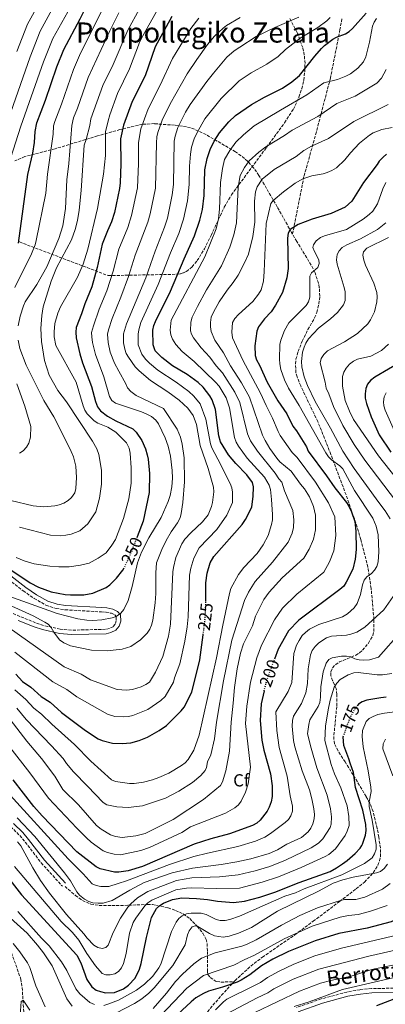
# Model space of a CAD drawing. Units: metres. Extents: x 603126 to 606544, y 4789365 to 4791731.
# Drawn here: x 605129 to 605339, y 4790638 to 4791201 of the extents above; entities that cross this region are included whole.
import ezdxf
from ezdxf.enums import TextEntityAlignment as Align

# ---------------------------------------------------------------- set-up
doc = ezdxf.new("R2010")
doc.units = ezdxf.units.M
doc.header["$MEASUREMENT"] = 0
doc.linetypes.add('DGN Style 3', pattern=[2.435891, 1.739922, -0.695969])
doc.linetypes.add('DGN Style 5', pattern=[1.217945, 0.521977, -0.695969])
for name, color, linetype, lineweight in [('Barranco lineal', 142, 'DGN Style 3', 13), ('Camino', 7, 'DGN Style 3', 0), ('Cota de curva de nivel directora', 7, 'Continuous', 0), ('Curva de nivel directora', 30, 'Continuous', 30), ('Curva de nivel directora no vista', 30, 'DGN Style 5', 30), ('Curva de nivel intermedia', 30, 'Continuous', 0), ('Etiqueta de zona arbolada', 92, 'Continuous', 0), ('Margen derecho', 7, 'Continuous', 0), ('Senda', 7, 'DGN Style 3', 0), ('Texto de Área (paraje) menor', 7, 'Continuous', 0), ('Zona arbolada', 92, 'DGN Style 3', 0)]:
    doc.layers.add(name, color=color, linetype=linetype, lineweight=lineweight)
doc.styles.add('Style-Arial', font='arial.ttf')

msp = doc.modelspace()

# ---------------------------------------------------------------- linework, layer by layer
at = {"layer": 'Barranco lineal', "color": 142, "linetype": 'DGN Style 3', "lineweight": 13}
msp.add_polyline3d([(605075.89, 4790801.14, 186.58), (605083.44, 4790781.06, 180.01), (605084.64, 4790776.28, 179.42), (605085.97, 4790768.8, 179.24), (605086.84, 4790763.85, 178.79), (605088.94, 4790751.13, 176.24), (605091.89, 4790741.42, 174.34), (605095.6, 4790732.31, 172.52), (605106.07, 4790708.58, 167.69), (605120.59, 4790679.31, 161.23), (605130.01, 4790652.82, 158.29), (605130.8, 4790648, 157.37), (605131.56, 4790635.77, 154.35), (605133, 4790625.2, 151.84), (605134.65, 4790615.63, 149.49), (605136.1, 4790609.97, 147.96), (605140.09, 4790601.21, 145.14), (605149, 4790584.62, 140.59), (605152.85, 4790578.38, 138.79), (605160.15, 4790568.71, 135.58), (605164.72, 4790560.29, 134.69)], dxfattribs=at)
at = {"layer": 'Camino', "color": 7, "linetype": 'DGN Style 3', "lineweight": 0}
for points in [[(605111.35, 4790890.17, 249.29), (605131.43, 4790874.73, 247.82), (605137.59, 4790870.38, 247.29), (605144.39, 4790866.6, 246.87), (605150.29, 4790864.61, 246.69), (605155.41, 4790863.89, 246.62), (605176.15, 4790862.69, 246.05), (605178.84, 4790862.52, 245.84), (605181.88, 4790861.91, 245.19), (605183.74, 4790860.96, 245.19), (605184.66, 4790859.98, 245.19), (605184.67, 4790857.7, 244.86), (605184.04, 4790855.7, 244.86), (605182.83, 4790854.24, 244.86), (605180.75, 4790853.26, 244.72), (605178.55, 4790852.74, 244.56), (605159.07, 4790852.22, 242.2), (605152.53, 4790852.8, 241.23), (605143.03, 4790854.98, 239.68), (605138.43, 4790856.51, 238.92), (605129.44, 4790860.15, 237.68), (605106.6, 4790869.9, 235.34)], [(605124.21, 4790739.95, 185.81), (605129.43, 4790734.81, 185.59), (605132.55, 4790731.04, 185.79), (605141.74, 4790719.22, 187.45), (605153.8, 4790705.86, 187.57)], [(605345.73, 4790647.56, 127.36), (605330.8, 4790647.42, 129), (605324.1, 4790646.73, 129.27), (605316.63, 4790645.39, 129.46), (605301.98, 4790641.44, 129.72), (605287.77, 4790636.49, 129.89)]]:
    msp.add_polyline3d(points, dxfattribs=at)
at = {"layer": 'Curva de nivel directora', "color": 30, "linetype": 'Continuous', "lineweight": 30, "flags": 128}
for points, elevation in [([(605128.6, 4791073.59), (605134.01, 4791112.67), (605136.99, 4791124.96), (605137.82, 4791131.12), (605138.16, 4791137.26), (605139.1, 4791142.35), (605144.18, 4791155.33), (605150.67, 4791174.25), (605154.61, 4791184.19), (605164.07, 4791201.75), (605169.93, 4791213.78), (605173.26, 4791219.65), (605185.17, 4791237.12), (605193.01, 4791246.38), (605199.4, 4791252.53), (605203.53, 4791255.35), (605216.94, 4791262.94), (605225.86, 4791266.56), (605236.59, 4791270.02)], 275), ([(605216.37, 4791203.03), (605206.86, 4791185.82), (605201.13, 4791169.25), (605193.79, 4791154.57), (605188.79, 4791141.02), (605187.01, 4791133.14), (605187.19, 4791118.92), (605186.81, 4791108.04), (605186.41, 4791104.81), (605183.56, 4791091.08), (605181.96, 4791085.69), (605179.58, 4791080.56), (605176.61, 4791072.88), (605173.78, 4791059.51), (605170.65, 4791048.53), (605166.6, 4791038.84), (605164.77, 4791033.02), (605161.76, 4791025.21), (605161.49, 4791022.71), (605161.7, 4791019.37), (605163.79, 4791010.29), (605165.37, 4791005.13), (605170.43, 4790991.47), (605172.85, 4790982.92), (605173.98, 4790979.93), (605175.64, 4790977.71), (605179.7, 4790974.53), (605184.47, 4790971.86), (605194.17, 4790967.27), (605196.07, 4790965.49), (605199.23, 4790960.75), (605201.41, 4790955.87), (605202.41, 4790952.53), (605202.99, 4790950.09), (605203.71, 4790941.77), (605203.39, 4790930.92), (605200.07, 4790914.49), (605196.59, 4790905.55)], 250), ([(605235.98, 4790868.83), (605235.98, 4790879.24), (605236.62, 4790884.85), (605238.44, 4790890.68), (605240.5, 4790894.32), (605256.76, 4790912.7), (605258.69, 4790915.6), (605261.14, 4790920.29), (605262.17, 4790922.74), (605263.07, 4790928.64), (605263.17, 4790934.23), (605262.7, 4790936.59), (605259.38, 4790941.05), (605253, 4790947.59), (605248.81, 4790952.46), (605244.36, 4790959.9), (605243.33, 4790963.43), (605241.4, 4790978.35), (605239.56, 4790983.91), (605238.23, 4790986.25), (605234.47, 4790991.12), (605231.59, 4790993.76), (605225.28, 4790998.47), (605216.83, 4791003.44), (605210.76, 4791008.08), (605206.92, 4791011.87), (605205.7, 4791015.38), (605205.61, 4791023.68), (605206.2, 4791026.49), (605207.18, 4791028.8), (605215.74, 4791046.15), (605223.53, 4791064.61), (605229.48, 4791077.76), (605232.53, 4791086.65), (605233.91, 4791092.7), (605235.04, 4791100.69), (605235.39, 4791115.33), (605236.62, 4791121.89), (605238.41, 4791127.11), (605240.65, 4791131.81), (605243.69, 4791136.61), (605249.03, 4791142.95), (605252.93, 4791146.55), (605261.97, 4791152.68), (605269.5, 4791156.97), (605279.85, 4791162.08), (605285.21, 4791165.71), (605289.61, 4791169.38), (605298.21, 4791180.32), (605302.06, 4791184.77), (605303.9, 4791186.46), (605308.51, 4791190.11), (605310.69, 4791191.33), (605315.82, 4791193.16), (605317.94, 4791194.49), (605319.84, 4791196.26), (605327.61, 4791204.98)], 225), ([(605339.22, 4791124.37), (605337.41, 4791122.65), (605335.17, 4791120.33), (605333.88, 4791118.43), (605326.07, 4791108.2), (605319.54, 4791097.54), (605315.75, 4791094.15), (605307.7, 4791090.55), (605296.74, 4791087.15), (605288.68, 4791084.1), (605284.25, 4791081.32), (605282.99, 4791079.16), (605282.64, 4791076.4), (605282.99, 4791059.06), (605282.27, 4791053.66), (605279.82, 4791045.35), (605275.7, 4791037.96), (605273.29, 4791034.18), (605269.4, 4791030.16), (605266.03, 4791025.58), (605265.11, 4791023.17), (605263.88, 4791014.72), (605264.24, 4791009.21), (605264.99, 4791006.82), (605266.68, 4791003.83), (605271.01, 4790994.1), (605277.17, 4790983.38), (605282.22, 4790975.99), (605285.8, 4790968.91), (605287.85, 4790966.29), (605293.46, 4790957.11), (605294.54, 4790954.55), (605305.06, 4790940.56)], 200), ([(605348.37, 4791005.99), (605332.73, 4790996.96), (605330.2, 4790995.07), (605328.37, 4790992.91), (605327.47, 4790990.32), (605327.01, 4790987.38), (605327.17, 4790984.89), (605327.81, 4790981.89), (605330.55, 4790974.19), (605335.14, 4790963.95), (605341.87, 4790953.95)], 175), ([(605305.06, 4790940.56), (605309.78, 4790933.68), (605316.44, 4790925.27), (605317.78, 4790923.06), (605319.35, 4790919.92), (605321.13, 4790914.44), (605321.82, 4790908.78), (605322.03, 4790898.28), (605321.45, 4790892.93), (605320.02, 4790887.05), (605316.28, 4790879.68), (605314.85, 4790877.47), (605312.66, 4790875.47), (605289.1, 4790858.01), (605283.23, 4790851.91), (605277.38, 4790841.41), (605275.29, 4790835.71)], 200), ([(605124.27, 4790886.77), (605135.43, 4790879.33), (605140.09, 4790876.92), (605147.44, 4790874.09), (605155.39, 4790872.58), (605158.41, 4790872.43), (605166.17, 4790872.37), (605171.3, 4790873.33), (605178.88, 4790876.72), (605181, 4790878.16), (605184.8, 4790881.89), (605188.47, 4790886.49), (605189.1, 4790887.87)], 250), ([(605127.09, 4790827.03), (605130.93, 4790822.97), (605135.68, 4790819.63), (605141.72, 4790814.24), (605146.8, 4790811.01), (605153.24, 4790805.18), (605167.09, 4790794.84), (605174.32, 4790790.2), (605176.62, 4790789.21), (605182.52, 4790787.73), (605188.03, 4790787.51), (605192.96, 4790787.85), (605197.77, 4790789.11), (605202.46, 4790791.07), (605209.27, 4790794.86), (605213.38, 4790797.79), (605221.78, 4790806.09), (605223.51, 4790808.25), (605227.82, 4790816.88), (605232.55, 4790835.22), (605234.37, 4790849.67)], 225), ([(605269.23, 4790817.49), (605267.66, 4790810.19), (605267.02, 4790800.57), (605267.93, 4790789.39), (605269.09, 4790783.56), (605272.86, 4790770.18), (605273.8, 4790763.34), (605273.93, 4790757.14), (605273.3, 4790754.03), (605272.16, 4790751.08), (605270.99, 4790748.87), (605266.97, 4790743.57), (605265.04, 4790741.98), (605262.61, 4790740.54), (605249.42, 4790735.91), (605238.75, 4790732.98), (605229.26, 4790729.83), (605199.74, 4790717.2), (605191.45, 4790714.66), (605186.21, 4790713.86), (605183.63, 4790713.97), (605175.41, 4790715.88), (605173.13, 4790716.92), (605162.17, 4790725.55), (605142.31, 4790746.04), (605137.56, 4790751.43), (605125.63, 4790766.65)], 200), ([(605339.15, 4790813.88), (605336.05, 4790813.65), (605327.99, 4790812.28), (605325.42, 4790811.37), (605323.38, 4790809.92), (605322.85, 4790809.3)], 175), ([(605320.39, 4790770.8), (605318.61, 4790776.26), (605317.82, 4790778.67), (605314.84, 4790786.28), (605314.46, 4790791.34), (605314.63, 4790791.86)], 175), ([(605116.18, 4790719.13), (605130.44, 4790701.02), (605162.03, 4790666.37), (605164.33, 4790661.98), (605167.9, 4790652.47), (605170.66, 4790648.26), (605173.22, 4790646.53), (605175.54, 4790645.6), (605178.56, 4790644.9), (605183.64, 4790645.08), (605188.76, 4790647.25), (605191.73, 4790649.37), (605195.4, 4790653.36), (605198, 4790658.46), (605198.97, 4790661.75), (605201.94, 4790676.62), (605204.82, 4790687.91), (605207.71, 4790693.09), (605209.49, 4790694.85), (605211.7, 4790696.27), (605216.81, 4790698.19), (605222.14, 4790699.24), (605230.59, 4790698.9), (605236.92, 4790698.27), (605242.5, 4790697.24), (605251.82, 4790696.57), (605258.13, 4790697.41), (605266.9, 4790699.69), (605275.44, 4790702.4), (605289.34, 4790708.05), (605307.08, 4790714.22), (605310.62, 4790716.43), (605314.22, 4790718.67), (605316.76, 4790720.62), (605321.33, 4790724.5), (605324.26, 4790727.6), (605325.11, 4790729.06), (605325.58, 4790729.86), (605327.32, 4790735.13), (605327.61, 4790737.71), (605327.5, 4790741.08), (605325.86, 4790749.41), (605321.6, 4790762.39), (605320.39, 4790770.8)], 175), ([(605373.84, 4790726.05), (605373.66, 4790724.57), (605371.78, 4790717.18), (605366.64, 4790705.66), (605365.26, 4790703.58), (605359.56, 4790696.84), (605351.45, 4790690.89), (605346.68, 4790687.86), (605342.05, 4790685.52), (605328.21, 4790681.84), (605312.04, 4790678.75), (605298.41, 4790674.62), (605283.24, 4790668.56), (605274.25, 4790664.19), (605267.8, 4790660.32), (605261.12, 4790655.21), (605256.15, 4790652.11), (605253.87, 4790651.06), (605245.4, 4790648.21), (605237.35, 4790645.82), (605234.6, 4790644.61), (605230.28, 4790642.02), (605227.47, 4790639.81), (605204.24, 4790618.17)], 150), ([(605405.79, 4790668.23), (605379.5, 4790656.49), (605360.07, 4790649.06), (605353.38, 4790645.28), (605348.43, 4790643.12), (605333.59, 4790637.4)], 125)]:
    msp.add_lwpolyline(points, dxfattribs=dict(at, elevation=elevation))
at = {"layer": 'Curva de nivel directora no vista', "color": 30, "linetype": 'DGN Style 5', "lineweight": 30, "flags": 128}
for points, elevation in [([(605196.59, 4790905.55), (605193.11, 4790896.59), (605189.1, 4790887.87)], 250), ([(605234.37, 4790849.67), (605235.55, 4790859.08), (605235.98, 4790868.02), (605235.98, 4790868.83)], 225), ([(605269.23, 4790817.49), (605269.41, 4790818.35), (605271.1, 4790824.33), (605275.29, 4790835.71)], 200), ([(605322.85, 4790809.3), (605321.3, 4790807.48), (605318.5, 4790802.52), (605315.82, 4790795.32), (605315.44, 4790794.29), (605314.63, 4790791.86)], 175)]:
    msp.add_lwpolyline(points, dxfattribs=dict(at, elevation=elevation))
at = {"layer": 'Curva de nivel intermedia', "color": 30, "linetype": 'Continuous', "lineweight": 0, "flags": 128}
for points, elevation in [([(605127.76, 4791183.03), (605133.94, 4791198.76), (605148.03, 4791224.18)], 290), ([(605120.02, 4791136.43), (605135.4, 4791180.1), (605141.18, 4791194.64), (605153.97, 4791218.37)], 285), ([(605176.85, 4791207.22), (605163.65, 4791180.73), (605160.24, 4791172.69), (605153.26, 4791152.98), (605149.4, 4791143.06), (605148.79, 4791140.63), (605148.47, 4791135.76), (605145.31, 4791112.97), (605144.33, 4791102.1), (605138.85, 4791074.96), (605138.21, 4791072.53), (605136.08, 4791067.32), (605126.67, 4791048.06)], 270), ([(605197.93, 4791207.42), (605191.22, 4791195.2), (605182.79, 4791175.63), (605177.01, 4791163.63), (605170.01, 4791144.55), (605169.53, 4791140.83), (605167.45, 4791132.7), (605166.31, 4791129.57), (605164.51, 4791103.63), (605163.34, 4791092.42), (605162.37, 4791086.44), (605161.1, 4791081.25), (605159.09, 4791075.44), (605150.52, 4791059.34), (605147.4, 4791051.87), (605142.82, 4791037.15), (605141.97, 4791032.18), (605141.51, 4791024.63), (605141.91, 4791017.25), (605143.57, 4791006.43), (605146.26, 4790998.02), (605151.25, 4790989.28), (605156.23, 4790982.83), (605171.13, 4790960.23), (605173.54, 4790955.85), (605174.73, 4790952.73), (605176.29, 4790943.81), (605176.18, 4790935.8), (605175.06, 4790927.77), (605172.98, 4790919.98), (605168.3, 4790913), (605163.73, 4790909.12), (605158.83, 4790907.14), (605155.86, 4790906.54), (605152.6, 4790906.13), (605147.08, 4790906.54), (605129.3, 4790911.2)], 260), ([(605255.51, 4791202.54), (605247.74, 4791197.93), (605245.74, 4791196.44), (605240.92, 4791191.78), (605236.88, 4791187.07), (605230.71, 4791178.58), (605225.32, 4791170.37), (605215.5, 4791153.09), (605210.96, 4791143.78), (605208.46, 4791136.74), (605207.88, 4791134.31), (605207.61, 4791130.78), (605207.02, 4791104.87), (605203.99, 4791090.27), (605202.74, 4791085.49), (605195.52, 4791066.59), (605191.67, 4791054.46), (605187.24, 4791042.55), (605182.28, 4791030.39), (605180.12, 4791023.95), (605179.69, 4791021.47), (605179.96, 4791016.64), (605181.17, 4791011.17), (605183.67, 4791004.83), (605186.21, 4791000.38), (605190.14, 4790993.06), (605191.08, 4790990.74), (605192.93, 4790988.67), (605196.06, 4790986.33), (605211.76, 4790978.91), (605219.51, 4790967.14), (605221.48, 4790962.52), (605222.34, 4790958.64), (605223.56, 4790950.78), (605223.65, 4790937.06), (605222.78, 4790925.29), (605221.88, 4790918.99), (605221.29, 4790916.56), (605219.78, 4790913.54), (605216.16, 4790908.53), (605213.12, 4790903.48), (605210.73, 4790898.43), (605207.71, 4790890.66), (605207.26, 4790884.96), (605207.29, 4790873.3), (605206.86, 4790867.79), (605205.52, 4790857.92), (605204.84, 4790855.2), (605203.85, 4790852.9), (605202.28, 4790850.45), (605198.46, 4790846.64), (605193.05, 4790842.95), (605188.11, 4790841.45), (605179.48, 4790840.37), (605170.42, 4790840.8), (605158.55, 4790843.38), (605154.57, 4790844.99), (605152.11, 4790846.81), (605148.83, 4790851.14), (605147.31, 4790853.85), (605145.59, 4790855.67), (605143.77, 4790856.89), (605137.17, 4790860.41), (605116.31, 4790869.84)], 240), ([(605124.12, 4791121.85), (605129.94, 4791140.4), (605143.03, 4791177.18), (605148.42, 4791190.52), (605156.84, 4791205.83)], 280), ([(605207.44, 4791205.63), (605199.84, 4791192.04), (605198.02, 4791188.23), (605192.3, 4791173.11), (605185.4, 4791159.1), (605180.89, 4791146.87), (605180.06, 4791143.36), (605178.41, 4791137.15), (605178.57, 4791123.63), (605177.28, 4791113.03), (605173.85, 4791093.23), (605168.41, 4791070.01), (605165.71, 4791061.56), (605162.42, 4791054.08), (605152.78, 4791037.01), (605151.12, 4791033.54), (605149.52, 4791027.65), (605149.03, 4791022.74), (605149.18, 4791019.96), (605150.13, 4791014.92), (605161.74, 4790993.98), (605165.65, 4790980.57), (605166.66, 4790977.98), (605167.97, 4790975.85), (605171.94, 4790971.89), (605174.1, 4790970.64), (605179.9, 4790968.4), (605184.36, 4790965.51), (605190.52, 4790959.26), (605191.95, 4790956.36), (605192.53, 4790953.45), (605193.22, 4790945.02), (605193.22, 4790936.24), (605191.75, 4790927.28), (605188.81, 4790916.01), (605184.17, 4790904.09), (605182.16, 4790900.84), (605178.82, 4790896.46), (605174.29, 4790893.33), (605169.19, 4790890.57), (605164.21, 4790889.33), (605157.69, 4790888.51), (605151.75, 4790888.39), (605146.66, 4790888.81), (605137.68, 4790890.21), (605131.87, 4790891.8), (605127.27, 4790893.75)], 255), ([(605186.09, 4791205.1), (605181, 4791194.94), (605168.62, 4791168.16), (605162.38, 4791150.63), (605160.09, 4791145.07), (605159.13, 4791140.72), (605157.59, 4791119.07), (605156.4, 4791109.65), (605155.66, 4791093.34), (605154.03, 4791083.44), (605151.75, 4791076.24), (605144.85, 4791059.92), (605139.2, 4791049.82), (605132.57, 4791039.88), (605131.52, 4791037.61), (605129.66, 4791031.73), (605128.48, 4791026.23)], 265), ([(605231.93, 4791202.18), (605227.4, 4791196.29), (605216.76, 4791179.15), (605209.76, 4791163.74), (605202.89, 4791150.32), (605198.63, 4791138.88), (605197.3, 4791131.04), (605197.33, 4791119.13), (605196.79, 4791105.21), (605193.39, 4791089.26), (605191.2, 4791082.43), (605186.17, 4791070.09), (605182.83, 4791057.56), (605179.2, 4791046.2), (605174.87, 4791035.79), (605171.55, 4791026.15), (605170.56, 4791022.39), (605170.61, 4791019.89), (605171.13, 4791016.78), (605172.73, 4791009.94), (605177.51, 4790997.08)], 245), ([(605289.12, 4791202.74), (605275.36, 4791196.75), (605264.8, 4791191.57), (605255.29, 4791185.64), (605252.21, 4791183.38), (605248.01, 4791179.75), (605240.3, 4791170.73), (605236.54, 4791165.83), (605227.02, 4791152.71), (605224.36, 4791148.37), (605219.98, 4791139.57), (605218.3, 4791134.61), (605217.81, 4791131.84), (605217.39, 4791107.04), (605216.72, 4791101.21), (605213.91, 4791087.87), (605212.33, 4791082.69), (605206.96, 4791068.94), (605201.49, 4791053.68), (605190.43, 4791027.39), (605188.7, 4791021.75), (605188.74, 4791016.5), (605189.49, 4791012.81), (605190.39, 4791010.45), (605191.66, 4791008.3), (605195.56, 4791002.87), (605197.69, 4791000.46), (605204.19, 4790995.05), (605214.24, 4790988.58), (605220.68, 4790983.68), (605225.54, 4790979.11), (605228.57, 4790975.02), (605230.6, 4790969.83), (605232.64, 4790957.88), (605237.3, 4790944.6), (605240.31, 4790933.95), (605240.47, 4790931.33), (605239.68, 4790925.33), (605239.12, 4790922.86), (605237.16, 4790918.16), (605234.08, 4790914.11), (605227.34, 4790907.98), (605223.81, 4790904.26), (605222.21, 4790901.61), (605218.81, 4790893.74), (605217.39, 4790888.15), (605217.03, 4790885.52), (605215.7, 4790855.74), (605214.54, 4790848.91), (605211.26, 4790837.19), (605207.07, 4790828.23), (605203.59, 4790822.61), (605201.53, 4790821.15), (605198.94, 4790819.86), (605193.87, 4790818.38)], 235), ([(605333.6, 4791201.88), (605332.2, 4791199.78), (605331.23, 4791197.48), (605329.62, 4791188.5), (605327.53, 4791179.98), (605326.24, 4791177.24), (605322.9, 4791173.48), (605318.67, 4791170.35), (605316.1, 4791168.88), (605311.19, 4791167.05), (605303.37, 4791165.23), (605293.8, 4791158.22), (605278.57, 4791149.6), (605263.65, 4791140.6), (605257.41, 4791135.51), (605253.09, 4791131.15), (605249.61, 4791126.54), (605246.69, 4791121.26), (605245.41, 4791116.26), (605244.33, 4791108.11), (605243.74, 4791092.94), (605243.18, 4791087.39), (605241.84, 4791081.75), (605235.27, 4791065.77), (605216.09, 4791029.55), (605215.46, 4791023.77), (605215.87, 4791021.01), (605216.81, 4791018.7), (605218.75, 4791015.59), (605222.46, 4791011.65), (605229.15, 4791005.91), (605241.44, 4790994.1), (605243.45, 4790991.75), (605247.52, 4790985.16), (605249.41, 4790979.28), (605252.25, 4790962.39), (605253.33, 4790959.66), (605254.56, 4790957.48), (605259.6, 4790950.57), (605269.54, 4790939.78), (605272.21, 4790935.06), (605272.83, 4790932.64), (605273.5, 4790927), (605274.08, 4790918.47), (605274.01, 4790915.3), (605273.51, 4790912.68), (605271.58, 4790906.34), (605268.66, 4790901.02), (605265.36, 4790896.16), (605257.73, 4790888.08), (605254.53, 4790884.05), (605250.25, 4790876.01), (605249.4, 4790873.16), (605245.62, 4790855.08), (605242.03, 4790836.36), (605232.15, 4790792.27), (605229.02, 4790783.66), (605225.76, 4790778.24), (605224.02, 4790776.36), (605222.03, 4790774.84), (605214.68, 4790770.56), (605208.95, 4790768.1), (605205.32, 4790766.77), (605200.19, 4790765.45), (605194.83, 4790764.65), (605192.21, 4790764.6)], 220), ([(605307, 4791202.45), (605305.22, 4791200.7), (605300.08, 4791196.82), (605289.94, 4791190.64), (605281.45, 4791184.17), (605277.37, 4791180.22), (605270.75, 4791175.84), (605261.84, 4791170.96), (605254.99, 4791166.21), (605244.73, 4791156.19), (605235.36, 4791144.66), (605230.87, 4791136.81), (605229.2, 4791133.21), (605227.7, 4791128.29), (605227.17, 4791124.46), (605226.49, 4791117.43), (605226.28, 4791107), (605225.43, 4791097.63), (605223.16, 4791087.28), (605220.39, 4791079.09), (605215.67, 4791067.95), (605208.61, 4791049.91), (605198.8, 4791028.09), (605197.56, 4791023.92), (605197.17, 4791021.46), (605197.28, 4791015.31), (605199.29, 4791010.08), (605201.47, 4791007.1), (605203.69, 4791004.83), (605208.47, 4791000.81), (605218.88, 4790993.94), (605226.14, 4790988.72), (605229.07, 4790985.97), (605232.65, 4790981.64), (605235.95, 4790972.81), (605238.52, 4790958.81), (605239.35, 4790956.45), (605242.69, 4790950.05), (605249.86, 4790936.07), (605250.79, 4790933.72), (605251.17, 4790931.23), (605251.11, 4790925.3), (605248, 4790918.05), (605242.26, 4790909.83), (605232.15, 4790899.29), (605229.12, 4790893.36), (605227.31, 4790887.71), (605226.66, 4790883.72), (605225.74, 4790859.91), (605225.22, 4790854.16), (605223.98, 4790845.97), (605221.1, 4790833.09), (605218.07, 4790824.98), (605217.44, 4790822.56), (605212.69, 4790814.35), (605210.12, 4790812.1), (605202.66, 4790806.9), (605194.11, 4790803.56)], 230), ([(605339.2, 4791172.76), (605336.5, 4791167.89), (605333.69, 4791165), (605321.44, 4791157.47), (605310.94, 4791153.41), (605299.98, 4791145.83), (605285.28, 4791138.01), (605280.97, 4791135.06), (605270.2, 4791128.57), (605266.21, 4791125.55), (605260.66, 4791120.64), (605258, 4791116.83), (605255.65, 4791112.15), (605254.34, 4791105.47), (605253.4, 4791085.2), (605252.02, 4791078.33), (605249.66, 4791071.13), (605244.81, 4791060.49), (605236.29, 4791046.82), (605231.08, 4791037.28), (605228.11, 4791031.26), (605227.24, 4791028.42), (605227.2, 4791023.3), (605227.66, 4791021.51), (605228.88, 4791019.3), (605233.25, 4791013.62), (605238.16, 4791008.33), (605241.79, 4791003.29), (605245.51, 4790999.28), (605252.52, 4790988.29), (605255.3, 4790982.44), (605259.84, 4790964.49), (605261.49, 4790960.57), (605265.39, 4790954.53), (605275.61, 4790942.05), (605277.72, 4790938.68), (605279.49, 4790936.9), (605280.98, 4790931.92), (605285.8, 4790920.73), (605286.34, 4790915.4), (605286.02, 4790910.94), (605285.25, 4790907.73), (605283.02, 4790902.57), (605274.11, 4790891.05), (605264.09, 4790880.07), (605260.24, 4790873.98), (605258.12, 4790869.21), (605250.84, 4790846.54), (605246.02, 4790823.36), (605242.06, 4790799.63), (605240.79, 4790790.2), (605238.77, 4790780.91), (605236.94, 4790776.97)], 215), ([(605340.22, 4791152.74), (605320.58, 4791142.97), (605306.21, 4791133.32), (605296.48, 4791128.98), (605291.98, 4791126.41), (605287.59, 4791123.06), (605275.01, 4791115.6), (605268.23, 4791110.13), (605265.27, 4791105.62), (605264.36, 4791102.83), (605263.78, 4791097.48), (605263.96, 4791085.48), (605262.81, 4791077.33), (605260.26, 4791067.24), (605257.9, 4791061.82), (605254.34, 4791055.21), (605251.64, 4791051), (605248.13, 4791046.66), (605243.46, 4791039.88), (605240.21, 4791033.97), (605239.06, 4791031.22), (605238.53, 4791028.23), (605238.53, 4791025.58), (605239.01, 4791023.01), (605241.15, 4791018.07), (605245.98, 4791010.73), (605249.97, 4791003.33), (605256.25, 4790993.58), (605260.98, 4790985.53), (605268.43, 4790963.66), (605269.88, 4790960.64), (605272.58, 4790956.17), (605276.53, 4790950.65), (605278.32, 4790948.46), (605284.69, 4790943.19), (605290.07, 4790935.72), (605292.44, 4790933.02), (605295.32, 4790928.39), (605297.52, 4790922.99), (605298.7, 4790917.99), (605298.59, 4790909.59), (605297.46, 4790904.33), (605295, 4790898.58)], 210), ([(605342.55, 4791139.57), (605336.69, 4791138.41), (605331.73, 4791136.56), (605329.55, 4791135.31), (605323.86, 4791130.59), (605318.75, 4791125.12), (605315.51, 4791121.12), (605310.72, 4791116.66), (605308.02, 4791115.03), (605305.38, 4791113.9), (605303, 4791113.15), (605296.63, 4791111.97), (605291.48, 4791110.37), (605287.13, 4791107.73), (605280.27, 4791102.9), (605274.38, 4791097.83), (605273.04, 4791096.15), (605270.51, 4791084.8), (605269.39, 4791057.23), (605268.93, 4791051.78), (605267.56, 4791046.86), (605266.1, 4791044.35), (605262.72, 4791040.12), (605254.52, 4791032.73), (605252.5, 4791030.38), (605251.23, 4791028.06), (605250.83, 4791022.69), (605251.15, 4791019.4), (605257.09, 4791006.56), (605267.21, 4790987.71), (605270.38, 4790980.62), (605274.12, 4790973.38), (605277.29, 4790965.78), (605278.54, 4790963.61), (605285.24, 4790953.85), (605288.11, 4790950.95), (605298.75, 4790936.79), (605306.2, 4790925.11), (605309.66, 4790917.01), (605310.26, 4790906.43), (605309.2, 4790897.52), (605306.77, 4790891.35), (605303.42, 4790885.47)], 205), ([(605338.98, 4791108.18), (605337.28, 4791104.56), (605334.12, 4791096.06), (605331.4, 4791091.73), (605329.41, 4791089.81), (605325.93, 4791087.28), (605316.48, 4791081.38), (605303.81, 4791077.71), (605301.52, 4791076.71), (605299.07, 4791074.87), (605297.6, 4791072.64), (605297.24, 4791071), (605298.1, 4791068.65), (605300.53, 4791064.02), (605300.85, 4791061.96), (605300.07, 4791059.6), (605296.42, 4791056.49), (605295.35, 4791054.54), (605295.42, 4791042.59), (605294.59, 4791040), (605293.35, 4791037.84), (605283.5, 4791027.99), (605280.97, 4791023.53), (605278.82, 4791018.06), (605278.24, 4791015.63), (605277.99, 4791007.1), (605278.18, 4791004.6), (605278.79, 4791001.32), (605280.98, 4790995.39), (605283.29, 4790990.52), (605289.28, 4790980.72), (605304.53, 4790953.7), (605306.04, 4790951.32), (605307.82, 4790949.55), (605312.6, 4790946.19), (605314.4, 4790944.45), (605320.98, 4790932.19), (605331.44, 4790916.34)], 195), ([(605341.48, 4790915.89), (605338.6, 4790920.51), (605334.86, 4790925.21), (605320.79, 4790944.67), (605314.32, 4790954.52), (605307.32, 4790967.83), (605298.46, 4790983.04), (605294.06, 4790992.07), (605292.14, 4790997.04), (605290.81, 4791002.75), (605290.61, 4791005.77), (605291.33, 4791011.16), (605292.1, 4791014.07), (605293.09, 4791016.36), (605294.73, 4791018.75), (605300.36, 4791024.86), (605307.2, 4791030.21), (605311.26, 4791033.88), (605314.66, 4791038.2), (605315.67, 4791040.69), (605315.57, 4791045.68), (605315.1, 4791048.13), (605311.11, 4791061.43), (605310.79, 4791063.91), (605311, 4791066.93), (605312.18, 4791069.14), (605313.93, 4791070.97), (605316.54, 4791072.5), (605324.51, 4791075.98), (605334.24, 4791081.31), (605339.01, 4791085.14)], 190), ([(605340.49, 4791076.77), (605328.06, 4791070.7), (605326.2, 4791068.49), (605325.82, 4791066.55), (605326.29, 4791063.81), (605327.31, 4791060.94), (605332.07, 4791050.56), (605333.69, 4791045.36), (605334.03, 4791042.88), (605333.76, 4791039.99), (605332.4, 4791034.18), (605330.23, 4791029.58), (605328.65, 4791027.45), (605322.73, 4791021.86), (605315.26, 4791017.02), (605305.58, 4791011.87), (605303.42, 4791009.9), (605301.95, 4791007.52), (605301.4, 4791005.06), (605304.18, 4790993.94), (605304.72, 4790990.65), (605306.32, 4790987.35), (605308.98, 4790980.07), (605314.32, 4790969.3), (605320.9, 4790958.46), (605326.99, 4790949.42), (605344.96, 4790925.54)], 185), ([(605128.46, 4791018.14), (605129.48, 4791013.26), (605133, 4791003.68)], 265), ([(605340.42, 4791015.75), (605336.36, 4791012.23), (605330.3, 4791008.92), (605322.79, 4791007.12), (605320.5, 4791006.12), (605318.16, 4791004.27), (605316.14, 4791002.02), (605314.94, 4790999.7), (605314.21, 4790997.31), (605314.19, 4790991.66), (605315.73, 4790983.57), (605318.05, 4790977.52), (605320.36, 4790972.64), (605334.77, 4790951.9), (605348.41, 4790934.64)], 180), ([(605133, 4791003.68), (605143.15, 4790983.57), (605149, 4790974.25), (605151.68, 4790969.14), (605158.87, 4790954.48), (605160.09, 4790951.38), (605161.45, 4790946.09), (605161.93, 4790939.56), (605161.54, 4790933.18), (605160.9, 4790930.76), (605159.06, 4790928.14), (605157.03, 4790926.37), (605154.65, 4790924.95), (605151.92, 4790923.98), (605149.52, 4790923.29), (605143.07, 4790922.8), (605137.12, 4790923.39), (605124.22, 4790926.32)], 265), ([(605177.51, 4790997.08), (605180.79, 4790985.89), (605182.12, 4790983.57), (605184.2, 4790982.12), (605186.52, 4790981.21), (605199, 4790977.15), (605202.17, 4790975.83), (605204.75, 4790974.45), (605207.23, 4790972.25), (605208.78, 4790970.29), (605212.73, 4790962.28), (605214.38, 4790957.49), (605215.72, 4790951.73), (605216.66, 4790943.5), (605216.8, 4790939.21), (605216.44, 4790934.23), (605215.47, 4790929.27), (605214.33, 4790925.81), (605210.42, 4790916.71), (605203.24, 4790905.03), (605199.08, 4790896.91), (605196.75, 4790890.67), (605193.8, 4790877.18), (605191.38, 4790869.21), (605188.9, 4790863.99), (605187.22, 4790861.89), (605184.67, 4790860.12), (605182.28, 4790859.38), (605176.35, 4790858.15), (605171.29, 4790857.78), (605167.72, 4790857.97), (605162.65, 4790858.81), (605150.83, 4790861.85), (605123.83, 4790871.45)], 245), ([(605127.77, 4790993.11), (605132.34, 4790980.29), (605135.82, 4790968.61), (605135.52, 4790962.55), (605134.66, 4790959.16), (605133.33, 4790956.89), (605131.31, 4790954.79), (605129.24, 4790953.36)], 270), ([(605339.14, 4790987.86), (605338.03, 4790985.62), (605337.53, 4790982.72), (605337.84, 4790980.46), (605338.59, 4790978.06), (605343.93, 4790966.04)], 170), ([(605331.44, 4790916.34), (605333.45, 4790911.72), (605334.58, 4790906.84), (605334.92, 4790896.95), (605334.58, 4790891.35), (605333.87, 4790888.65), (605332.52, 4790886.55), (605330.76, 4790884.72), (605328.06, 4790882.79), (605326.57, 4790880.78), (605325.66, 4790878.15), (605324.39, 4790872.58), (605322.49, 4790867.55), (605320.89, 4790864.99), (605317.05, 4790861.58), (605314.17, 4790859.95), (605300.5, 4790855.46), (605295.34, 4790852.74), (605292.87, 4790850.99), (605291.12, 4790849.21), (605289.28, 4790846.36), (605287.86, 4790843.76), (605286.37, 4790838.92), (605285.07, 4790822.37), (605282.96, 4790817.22), (605276.03, 4790805.51), (605276.52, 4790794.91), (605277.81, 4790785.14), (605282.39, 4790768.83), (605284.25, 4790757.52), (605285.57, 4790751.68), (605285.5, 4790748.71), (605284.58, 4790746.19), (605283.29, 4790744.02), (605281.39, 4790742.39), (605272.95, 4790735.99), (605269.68, 4790734), (605264.31, 4790731.6), (605254.28, 4790728.62), (605236.8, 4790724.79), (605229.08, 4790722.78), (605215.09, 4790718.36), (605190.58, 4790708.93), (605185.79, 4790707.37), (605180.44, 4790705.79), (605175.81, 4790705.71), (605173.18, 4790706.19), (605170.9, 4790707.21), (605165.8, 4790712.95), (605157.03, 4790721.5), (605119.99, 4790762.3)], 195), ([(605295, 4790898.58), (605292, 4790893.46), (605279.56, 4790882.18), (605272.18, 4790874.06), (605269.1, 4790869.73), (605264.33, 4790860.26), (605262.59, 4790854.72), (605257.42, 4790844.41), (605255.8, 4790839.15), (605253.92, 4790830.16), (605252.3, 4790819.51), (605251.63, 4790810.51), (605250.33, 4790799.68), (605249.37, 4790783.09), (605247.45, 4790771.8), (605245.43, 4790765.61), (605244.26, 4790763.43), (605234.64, 4790755.38), (605217.17, 4790743.94), (605201.21, 4790736.06), (605195.91, 4790734.62), (605188.05, 4790733.78), (605184.16, 4790734.2), (605181.36, 4790735.28), (605175.96, 4790738.52), (605173.37, 4790740.67), (605163, 4790752.32), (605154.15, 4790761.16), (605149.4, 4790768.71), (605141.84, 4790778.84), (605133.41, 4790788.71), (605118.09, 4790808.6)], 210), ([(605303.42, 4790885.47), (605287.99, 4790872.76), (605279.82, 4790864.89), (605275.21, 4790858.1), (605267.83, 4790843.71), (605265.18, 4790836.43), (605261.53, 4790822.62), (605259.46, 4790808.84), (605258.7, 4790798.97), (605261.48, 4790773.93), (605260.23, 4790764.44), (605258.6, 4790759.68), (605256.16, 4790754.41), (605254.62, 4790752.44), (605252.45, 4790750.6), (605247.22, 4790747.64), (605227.05, 4790739.76), (605222.19, 4790736.59), (605203.7, 4790728.01), (605198.8, 4790726.36), (605187.13, 4790723.82), (605183.43, 4790724.18), (605179.56, 4790725.15), (605177.24, 4790726.1), (605170.27, 4790731.08), (605167.68, 4790733.61), (605162.16, 4790739.09), (605145.85, 4790756.29), (605135.26, 4790770.77), (605112.17, 4790800.05)], 205), ([(605228.31, 4790716.19), (605244.66, 4790718.31), (605253.58, 4790719.82), (605261.67, 4790721.55), (605272.22, 4790724.52), (605277.02, 4790726.72), (605282.31, 4790729.96), (605290.63, 4790733.71), (605294.47, 4790737), (605296.04, 4790739.11), (605297.15, 4790741.63), (605297.86, 4790744.33), (605298.09, 4790746.82), (605297.74, 4790750.11), (605296.66, 4790755.74), (605295.2, 4790761.01), (605291.11, 4790771.76), (605286.76, 4790785.65), (605286.06, 4790789.13), (605285.33, 4790797.4), (605285.42, 4790800.69), (605286.08, 4790803.1), (605290.76, 4790810.39), (605293.22, 4790816.42), (605294.08, 4790821.8), (605294.46, 4790830.08), (605295.81, 4790838.23), (605296.73, 4790840.59), (605298.47, 4790842.97), (605300.63, 4790844.94), (605304.92, 4790847.82), (605307.86, 4790848.81), (605316.39, 4790849.4), (605318.83, 4790849.9), (605322.27, 4790851.17), (605326.96, 4790853.95), (605337.78, 4790863.91), (605344.55, 4790873.39)], 190), ([(605193.87, 4790818.38), (605190.45, 4790818), (605185.09, 4790818.26), (605169.93, 4790823.82), (605164.49, 4790827.01), (605154.8, 4790831.28), (605112.69, 4790860.95)], 235), ([(605347.6, 4790851.24), (605334.81, 4790836.81), (605329.68, 4790835.38), (605326.25, 4790835.03), (605323.68, 4790835.27), (605321.18, 4790835.93), (605318.86, 4790836.97), (605316.41, 4790837.45), (605313.52, 4790837.39), (605308.16, 4790836.46), (605306.27, 4790835.5), (605304.77, 4790833.47), (605303.05, 4790828.47), (605301.75, 4790819.94), (605301.57, 4790814), (605301.1, 4790810.94), (605300.19, 4790808.61), (605295.52, 4790800.94), (605294.88, 4790798.29), (605294.03, 4790793.06), (605296.13, 4790784.83), (605299.41, 4790773.58), (605305.31, 4790758.01), (605307.28, 4790750.17), (605307.89, 4790745.63), (605307.64, 4790741.28), (605307.01, 4790739.46), (605302.92, 4790732.98), (605300.42, 4790730.54), (605296.29, 4790727.76), (605281.48, 4790720.74), (605272.46, 4790717.13), (605264.21, 4790714.7), (605254.35, 4790712.29), (605243.65, 4790711.27), (605227.94, 4790710.61), (605219.19, 4790709.1), (605202.81, 4790702.86), (605196.86, 4790699.32), (605192.96, 4790695.81), (605191.36, 4790693.9), (605187.06, 4790687.56), (605182.8, 4790679.5), (605180.02, 4790672.19), (605178.67, 4790670.92), (605176.61, 4790670.33), (605174.03, 4790670.87), (605171.89, 4790672.16), (605168.09, 4790676.08), (605166.11, 4790678.66), (605156.11, 4790689.75), (605146.49, 4790701.95), (605141.23, 4790709.17), (605136.83, 4790716.36), (605129.96, 4790728.89), (605128.07, 4790731.34)], 185), ([(605194.11, 4790803.56), (605191.72, 4790802.99), (605188.8, 4790802.73), (605183.81, 4790802.99), (605179.7, 4790804.23), (605162.02, 4790814.07), (605156.36, 4790818.32), (605148.26, 4790822.76), (605126.68, 4790839.63)], 230), ([(605342.46, 4790827.49), (605337.1, 4790826.69), (605334.06, 4790826.66), (605323.18, 4790828.09), (605320.68, 4790827.87), (605317.33, 4790826.64), (605312.77, 4790824.13), (605310.88, 4790822.02), (605309.4, 4790819.76), (605307.09, 4790812.17), (605305.96, 4790806.63), (605304.49, 4790797.37), (605304.11, 4790789.09), (605307.7, 4790775.4), (605309.57, 4790770.16), (605313.26, 4790762.19), (605316.85, 4790751.89), (605317.85, 4790745.73), (605317.91, 4790740.62), (605316.87, 4790737.29), (605315.68, 4790734.92), (605310.1, 4790727.27), (605306.38, 4790724.09), (605304.22, 4790722.84), (605290.57, 4790716.64), (605277.45, 4790711.28), (605268.23, 4790708.26), (605255.13, 4790704.77), (605242.2, 4790704.52), (605227.57, 4790705.03), (605224.82, 4790704.84), (605218.78, 4790703.75), (605204.96, 4790697.81), (605202.7, 4790696.46), (605200.92, 4790694.71), (605195.78, 4790687.63), (605194.35, 4790685.18), (605192.14, 4790679.06), (605190.24, 4790667.44), (605188.82, 4790661.77), (605187.7, 4790659.15), (605185.95, 4790657.07), (605183.8, 4790655.79), (605181.2, 4790655.19), (605178.72, 4790655.14), (605176.5, 4790656.06), (605172.69, 4790660.39), (605167.86, 4790667.45), (605163.3, 4790674.94), (605159.63, 4790679.41), (605153.03, 4790685.61), (605126.49, 4790717.17)], 180), ([(605192.21, 4790764.6), (605184.25, 4790765.8), (605181.98, 4790766.73), (605170.05, 4790777.37), (605160.67, 4790786.83), (605147.72, 4790798.42), (605141.83, 4790804.24), (605137.4, 4790807.74), (605132.88, 4790812.6), (605126.65, 4790818.18)], 220), ([(605236.94, 4790776.97), (605236.22, 4790773.83), (605235.48, 4790772.09), (605233.13, 4790769.13), (605228.34, 4790765.11), (605220.48, 4790760.23), (605212.88, 4790756.29), (605199.66, 4790751.8), (605191.4, 4790750.96), (605184.88, 4790751.24), (605179.28, 4790752.47), (605177.15, 4790753.7), (605168.15, 4790763.02), (605160.08, 4790771.34), (605156.18, 4790776.01), (605154.24, 4790778.83), (605147.59, 4790786.17), (605133.08, 4790801.24), (605127.77, 4790807.63)], 215), ([(605348.32, 4790806.17), (605338.13, 4790804.87), (605334.31, 4790803.96), (605331.71, 4790802.99), (605329.48, 4790801.78), (605327.76, 4790799.98), (605325.66, 4790794.84), (605325.31, 4790791.52), (605325.88, 4790785.6), (605328.88, 4790771.9), (605330.44, 4790762.58), (605330.5, 4790760.08), (605329.33, 4790754.16), (605329.45, 4790751.39), (605331.02, 4790743.7), (605333.34, 4790729.58), (605333.36, 4790726.97), (605332.51, 4790724.38), (605331.16, 4790722.11), (605326.65, 4790718.82), (605313.69, 4790712.29), (605292.23, 4790704.34), (605287.18, 4790702.04), (605281.16, 4790700.12), (605255.19, 4790688.81), (605249.74, 4790686.81), (605247.02, 4790686.32), (605244.18, 4790686.32), (605241.75, 4790686.93), (605236.08, 4790689.75), (605233.28, 4790690.55), (605227.49, 4790690.44), (605224.91, 4790690.01), (605222.33, 4790689.03), (605220.39, 4790687.46), (605218.91, 4790685.36), (605216.27, 4790680.07), (605210.08, 4790661.37), (605208.98, 4790659.12), (605205.49, 4790654.51), (605200.83, 4790649.86), (605196.29, 4790646.47), (605185.93, 4790640.75), (605180.47, 4790638.57), (605177.48, 4790637.66)], 170), ([(605338.79, 4790789.87), (605337.46, 4790787.36), (605337.22, 4790784.39), (605342.93, 4790769.01)], 165), ([(605127.85, 4790745.01), (605137.98, 4790734.33), (605155.07, 4790713.6), (605158.47, 4790708.99), (605162.05, 4790702.72), (605163.64, 4790700.8), (605166.4, 4790698.54), (605168.91, 4790697.21), (605171.28, 4790696.42), (605174.31, 4790696.09), (605177.07, 4790696.22), (605182.31, 4790697.67), (605192.47, 4790703.62), (605200.65, 4790707.91), (605216.65, 4790713.61), (605228.31, 4790716.19)], 190), ([(605339.96, 4790718.4), (605337.98, 4790716.05), (605335.91, 4790714.37), (605333.59, 4790713.45), (605320.28, 4790711.11), (605314.3, 4790709.52), (605308.78, 4790707.57), (605300.74, 4790703.27), (605276.86, 4790691.63), (605262.1, 4790682.19), (605254.66, 4790679.06), (605249.33, 4790677.3), (605245.9, 4790676.82), (605240.78, 4790677.54), (605237.92, 4790678.78), (605231.31, 4790682.86), (605229.78, 4790683.24), (605228.14, 4790682.65), (605226.4, 4790680.41), (605225.34, 4790678.05), (605224.07, 4790672.35), (605217.02, 4790660.53), (605206.26, 4790647.77), (605203.22, 4790644.64), (605199.28, 4790641.51), (605195.01, 4790638.86), (605184.34, 4790633.26)], 165), ([(605341.36, 4790707.4), (605337.07, 4790704.24), (605326.92, 4790699.53), (605321.71, 4790698.37), (605315.37, 4790698.19), (605312.9, 4790697.8), (605299.77, 4790693.46), (605289.66, 4790689.13), (605279.17, 4790683.54), (605264.73, 4790675.19), (605259.58, 4790672.68), (605256.54, 4790671.65), (605241.19, 4790667.76), (605233.45, 4790664.68), (605229.12, 4790661.47), (605222.56, 4790655.67), (605218.52, 4790651.45), (605213.42, 4790644.74), (605205.74, 4790635.9)], 160), ([(605339.67, 4790694.86), (605329.55, 4790691.45), (605323.09, 4790689.77), (605317.61, 4790689.22), (605312.71, 4790688.22), (605296.79, 4790683.06), (605280.71, 4790675.72), (605263.69, 4790666.5), (605257.76, 4790663.85), (605251.89, 4790660.75), (605234.56, 4790654.82), (605225.01, 4790647.63), (605210.2, 4790631.89)], 155), ([(605159.34, 4790637.24), (605156.38, 4790641.52), (605147.91, 4790660.42), (605143.04, 4790667.7), (605139.64, 4790672.18), (605133.69, 4790678.97), (605118.1, 4790693.01)], 165), ([(605172.26, 4790638.16), (605169.61, 4790639.43), (605163.82, 4790644.43), (605161.51, 4790647.15), (605156.27, 4790657.75), (605153.39, 4790662.68), (605146.18, 4790671.76), (605141.86, 4790676.19), (605128.33, 4790691.48)], 170), ([(605241.44, 4790635.24), (605245.96, 4790639.77), (605247.93, 4790641.3), (605263.75, 4790649.06), (605267.26, 4790650.74), (605271.29, 4790653.72), (605277.85, 4790657.37), (605286.2, 4790661.31), (605298.29, 4790666.04), (605313.56, 4790670.5), (605345.21, 4790677.84)], 145), ([(605144.01, 4790636.86), (605138.69, 4790648.98), (605135.17, 4790659.43), (605133.79, 4790662), (605129.48, 4790668.31), (605125.68, 4790673.1)], 160), ([(605348.42, 4790670.18), (605329.24, 4790665.97), (605300.5, 4790658.39), (605285.97, 4790652.69), (605274.79, 4790647.12), (605271.39, 4790644.97), (605265.36, 4790642.12), (605244.23, 4790631.09)], 140), ([(605353.99, 4790663), (605330.98, 4790658.27), (605319.05, 4790654.51), (605307.53, 4790652.06), (605301.48, 4790650.36), (605289.59, 4790645.85), (605263.93, 4790633.76)], 135), ([(605350.36, 4790655.28), (605314.17, 4790646.74), (605294.99, 4790639.74), (605286.53, 4790637.18)], 130), ([(605135.26, 4790635.08), (605131.29, 4790640.65), (605130.21, 4790639.94), (605128.76, 4790618.71)], 155)]:
    msp.add_lwpolyline(points, dxfattribs=dict(at, elevation=elevation))
at = {"layer": 'Margen derecho', "color": 7, "linetype": 'Continuous', "lineweight": 0}
for points in [[(605112.88, 4790892.14, 249.29), (605132.92, 4790876.74, 247.82), (605138.92, 4790872.5, 247.29), (605145.4, 4790868.9, 246.87), (605150.87, 4790867.05, 246.69), (605155.66, 4790866.38, 246.62), (605176.3, 4790865.18, 246.05), (605179.16, 4790865.01, 245.84), (605182.7, 4790864.3, 245.19), (605185.27, 4790862.99, 245.19), (605187.16, 4790860.97, 245.19), (605187.17, 4790857.32, 244.86), (605186.27, 4790854.48, 244.86), (605184.4, 4790852.22, 244.86), (605181.58, 4790850.89, 244.72), (605178.88, 4790850.24, 244.56), (605159, 4790849.71, 242.2), (605152.14, 4790850.33, 241.23), (605142.35, 4790852.57, 239.68), (605137.57, 4790854.16, 238.92), (605128.48, 4790857.84, 237.68)], [(605125.9, 4790741.79, 185.81), (605131.27, 4790736.5, 185.59), (605134.5, 4790732.6, 185.79), (605143.66, 4790720.83, 187.45), (605155.66, 4790707.54, 187.57)], [(605345.83, 4790645.06, 127.36), (605330.94, 4790644.92, 129), (605324.45, 4790644.25, 129.27), (605317.18, 4790642.95, 129.46), (605302.71, 4790639.05, 129.72), (605288.67, 4790634.15, 129.89)]]:
    msp.add_polyline3d(points, dxfattribs=at)
at = {"layer": 'Senda', "color": 7, "linetype": 'DGN Style 3', "lineweight": 0}
for points in [[(605313.77, 4791201.84, 227.23), (605312.69, 4791195.56, 225.69), (605307.23, 4791167.96, 220.37), (605299.17, 4791137.08, 212.74), (605292.05, 4791111.57, 205.24), (605285.54, 4791078.63, 198.64)], [(605285.54, 4791078.63, 198.64), (605284.95, 4791079.65, 198.91), (605276.76, 4791094.23, 203.99), (605266.32, 4791112.24, 211.33), (605263.18, 4791116.66, 213.2), (605259.81, 4791120.32, 214.23), (605256.08, 4791123.48, 215.25), (605252.82, 4791125.74, 216.99), (605236.07, 4791135.54, 227.77), (605229.39, 4791138.68, 231.39), (605224.92, 4791139.96, 233.34), (605218.06, 4791140.92, 236.2), (605206.55, 4791141.82, 241.11), (605199.66, 4791141.49, 244.06), (605186.75, 4791138.48, 249.72), (605173.94, 4791134.83, 255.68), (605149.64, 4791127.44, 268.28), (605132.39, 4791123.01, 277.36), (605126.53, 4791120.53, 280.41)], [(605251.97, 4790651.22, 148.95), (605252.64, 4790651.94, 149.13), (605261.66, 4790660.24, 151.71), (605268.3, 4790665.29, 152.99), (605272.39, 4790668.15, 153.25), (605286.85, 4790678.06, 153.23), (605297.35, 4790685.82, 154.22), (605305.3, 4790691.75, 155.52), (605312.47, 4790697.14, 157.59), (605321.92, 4790704.39, 161.36), (605326.76, 4790708.28, 163.05), (605331.72, 4790713.54, 164.86), (605334.4, 4790717.89, 165.98), (605335.32, 4790720.3, 166.48), (605335.8, 4790722.76, 166.93), (605335.8, 4790727.74, 167.69), (605334.87, 4790733.93, 168.48), (605334.05, 4790738.87, 168.76), (605331.69, 4790748.65, 168.82), (605329.74, 4790753.26, 169.13), (605327.63, 4790757.17, 169.93), (605320.27, 4790769.49, 174.7), (605317.74, 4790773.58, 175.89), (605315.7, 4790776.89, 176.3), (605311.62, 4790783.14, 176.1), (605309.61, 4790787.3, 176.45), (605309.21, 4790789.77, 176.75), (605309.24, 4790792.26, 177.01), (605310.87, 4790809.04, 178.59), (605310.88, 4790815.46, 179.71), (605310.53, 4790818.83, 180.3), (605308.42, 4790823.45, 180.66), (605307.48, 4790826.23, 181.09), (605307.53, 4790828.49, 182.29), (605308.46, 4790830.67, 183.32), (605310.29, 4790832.69, 183.76), (605312.33, 4790834.07, 184.15), (605321.71, 4790837.96, 185.67), (605323.84, 4790839.22, 186.06), (605325.66, 4790840.87, 186.47), (605328.98, 4790844.84, 187.31), (605331.46, 4790849.14, 188.15), (605332.01, 4790851.51, 188.57), (605332.15, 4790858.42, 189.78), (605330.51, 4790876.11, 193.3), (605328.64, 4790888.23, 195.93), (605324.64, 4790904.07, 198.8), (605322.48, 4790911.2, 199.67), (605320.14, 4790918.27, 200.13), (605317.8, 4790925, 199.88), (605315.28, 4790931.97, 198.85), (605307.44, 4790952.72, 193.83), (605303.87, 4790961.91, 192.13), (605299.99, 4790971.5, 191.48), (605290.23, 4790991.85, 190.71), (605288.13, 4790997.04, 190.67), (605287.49, 4790999.47, 190.67), (605287.18, 4791004.58, 190.67), (605287.48, 4791007.12, 190.67), (605288.72, 4791011.55, 190.67), (605291.14, 4791017.45, 190.73), (605294.35, 4791024.16, 191.72), (605298.15, 4791030.8, 190.67), (605299.43, 4791033.93, 191), (605300.62, 4791038.74, 191.72), (605301.12, 4791043.17, 192.5), (605300.87, 4791048.13, 193.38), (605300.38, 4791050.55, 193.82), (605298.4, 4791056.55, 195), (605296.23, 4791060.98, 195.93), (605287.94, 4791074.45, 197.55), (605285.54, 4791078.63, 198.64)], [(605155.32, 4790705.71, 188.31), (605161.33, 4790700.58, 189.88), (605165.32, 4790697.66, 190.16), (605170.09, 4790695.59, 190.22), (605174.91, 4790694.94, 190.15), (605179.76, 4790694.77, 189.05), (605191.63, 4790694.96, 185.17), (605202.49, 4790695.5, 178.92), (605205.37, 4790695.42, 177.51), (605214.26, 4790693.48, 173.39), (605218.6, 4790692.02, 171.43), (605222.96, 4790690.01, 169.39), (605226.67, 4790687.41, 167.37), (605230.99, 4790682.95, 164.66), (605234.13, 4790679.1, 163.56), (605236.07, 4790675.5, 162.83), (605236.64, 4790673.15, 162.13), (605236.87, 4790668.61, 160.46), (605236.83, 4790656.97, 154.43), (605237.13, 4790655.48, 153.63), (605238.47, 4790653.71, 152.57), (605241.44, 4790651.52, 151.2), (605242.14, 4790651.31, 151), (605244.59, 4790651.08, 150.51), (605251.97, 4790651.22, 148.95)], [(605235.27, 4790632.23, 144.53), (605244.86, 4790643.5, 147), (605251.97, 4790651.22, 148.95)]]:
    msp.add_polyline3d(points, dxfattribs=at)
at = {"layer": 'Zona arbolada', "color": 92, "linetype": 'DGN Style 3', "lineweight": 0}
msp.add_polyline3d([(605129.28, 4791074.17, 280.12), (605180.09, 4791054.93, 264.96), (605219.49, 4791055.73, 231.33), (605221.35, 4791055.95, 229.85), (605223.12, 4791056.5, 228.61), (605224.82, 4791057.37, 227.62), (605228.01, 4791059.95, 226.28), (605230.97, 4791063.5, 225.69), (605235.06, 4791070.2, 225.91), (605238.91, 4791077.97, 227.03), (605246.48, 4791094.09, 230.16), (605250.54, 4791101.12, 231.22), (605270.64, 4791128.24, 233.39), (605281.02, 4791142.38, 235.05), (605286.03, 4791150.02, 236.24), (605289.23, 4791156.98, 237.55), (605290.81, 4791161.81, 238.62), (605291.92, 4791166.68, 239.87), (605292.55, 4791171.51, 241.3), (605292.68, 4791176.2, 242.94), (605292.26, 4791180.95, 244.9), (605291.35, 4791185.34, 246.91), (605288.24, 4791193.9, 251.16), (605283.8, 4791202.17, 255.3)], dxfattribs=at)
msp.add_polyline3d([(605129.28, 4791074.17, 280.12), (605180.09, 4791054.93, 264.96), (605219.49, 4791055.73, 231.33), (605221.35, 4791055.95, 229.85), (605223.12, 4791056.5, 228.61), (605224.82, 4791057.37, 227.62), (605228.01, 4791059.95, 226.28), (605230.97, 4791063.5, 225.69), (605235.06, 4791070.2, 225.91), (605238.91, 4791077.97, 227.03), (605246.48, 4791094.09, 230.16), (605250.54, 4791101.12, 231.22), (605270.64, 4791128.24, 233.39), (605281.02, 4791142.38, 235.05), (605286.03, 4791150.02, 236.24), (605289.23, 4791156.98, 237.55), (605290.81, 4791161.81, 238.62), (605291.92, 4791166.68, 239.87), (605292.55, 4791171.51, 241.3), (605292.68, 4791176.2, 242.94), (605292.26, 4791180.95, 244.9), (605291.35, 4791185.34, 246.91), (605288.24, 4791193.9, 251.16), (605283.8, 4791202.17, 255.3)], dxfattribs=at)

# ---------------------------------------------------------------- texts
at = {"color": 7, "linetype": 'Continuous', "lineweight": 0, "style": 'Style-Arial'}
msp.add_text('Berrotarango', height=9, rotation=7.55063, dxfattribs=at).set_placement((605343.6544, 4790653.4726, 131.06), align=Align.CENTER)
at = {"layer": 'Cota de curva de nivel directora', "color": 7, "linetype": 'Continuous', "lineweight": 0, "style": 'Style-Arial'}
for s, rotation, p in [('250', 65.34149, (605193.5804, 4790897.6207, 250)), ('225', 82.83656, (605235.653, 4790859.9263, 225)), ('200', 69.81059, (605272.3218, 4790827.6616, 200)), ('175', 69.5802, (605318.259, 4790801.878, 175))]:
    msp.add_text(s, height=7, rotation=rotation, dxfattribs=at).set_placement(p, align=Align.MIDDLE_CENTER)
at = {"layer": 'Etiqueta de zona arbolada', "color": 92, "linetype": 'Continuous', "lineweight": 0, "style": 'Style-Arial'}
msp.add_text('Cf', height=7, dxfattribs=at).set_placement((605256.1595, 4790766.42, 207.27), align=Align.MIDDLE_CENTER)
at = {"layer": 'Texto de Área (paraje) menor', "color": 7, "linetype": 'Continuous', "lineweight": 0, "style": 'Style-Arial'}
msp.add_text('Ponpollegiko Zelaia', height=11.5, dxfattribs=at).set_placement((605234.204, 4791193.94, 258.11), align=Align.MIDDLE_CENTER)

doc.saveas('drawing.dxf')
